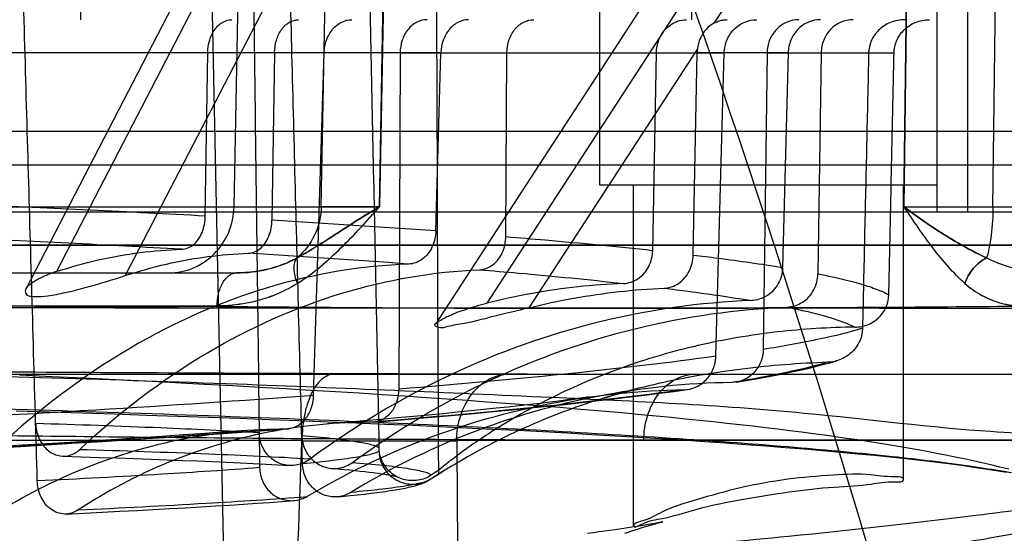
# Model space of a CAD drawing. Units: millimetres. Extents: x 490 to 2093, y 1325 to 2128.
# Drawn here: x 2037 to 2066, y 1912 to 1927 of the extents above; entities that cross this region are included whole.
import ezdxf

# ---------------------------------------------------------------- set-up
doc = ezdxf.new("R2010")
doc.units = ezdxf.units.MM
doc.header["$LTSCALE"] = 61.468
doc.layers.get('0').update_dxf_attribs({"linetype": 'CONTINUOUS'})

msp = doc.modelspace()

# ---------------------------------------------------------------- linework, layer by layer
at = {"color": 6, "linetype": 'Continuous'}
for p, q in [((2062.661, 1939.03), (2048.939, 1917.926)), ((2038.372, 1938.941), (2038.425, 1926.941)), ((2056.538, 1926.941), (2056.597, 1938.941)), ((2047.004, 1938.648), (2036.801, 1918.959)), ((2053.81, 1922.041), (2053.81, 1938.041)), ((2063.81, 1922.041), (2063.81, 1938.041)), ((2046.575, 1936.589), (2037.708, 1919.478)), ((2048.678, 1936.589), (2039.75, 1919.36)), ((2062.194, 1936.588), (2050.461, 1918.543)), ((2063.532, 1936.589), (2057.192, 1926.838)), ((2042.972, 1921.399), (2043.236, 1934.441)), ((2045.556, 1921.399), (2045.797, 1934.441)), ((2047.28, 1921.399), (2047.521, 1934.441)), ((2047.523, 1934.441), (2047.282, 1921.399)), ((2062.979, 1934.441), (2062.822, 1921.399)), ((2062.823, 1921.399), (2062.981, 1934.441)), ((2065.46, 1921.399), (2065.617, 1934.441)), ((2042.191, 1933.504), (2042.79, 1904.92)), ((2063.804, 1921.241), (2063.804, 1932.441)), ((2064.713, 1921.241), (2064.713, 1932.441)), ((2045.641, 1925.962), (2025.624, 1925.962)), ((2042.193, 1925.962), (2035.281, 1925.962)), ((2042.12, 1921.121), (2042.193, 1925.962)), ((2044.171, 1925.962), (2044.096, 1921.005)), ((2049.101, 1925.962), (2044.171, 1925.962)), ((2045.331, 1915.804), (2045.641, 1925.962)), ((2047.895, 1925.962), (2047.852, 1915.998)), ((2047.894, 1925.962), (2057.496, 1925.962)), ((2048.95, 1920.681), (2049.101, 1925.962)), ((2051.025, 1920.519), (2051.058, 1925.962)), ((2056.7, 1926.082), (2051.709, 1918.406)), ((2055.377, 1920.108), (2055.487, 1925.962)), ((2056.579, 1919.97), (2056.691, 1925.962)), ((2059.391, 1925.962), (2056.691, 1925.962)), ((2057.246, 1916.964), (2057.497, 1925.962)), ((2058.765, 1925.962), (2058.651, 1917.173)), ((2058.765, 1925.962), (2061.776, 1925.962)), ((2059.391, 1925.962), (2059.226, 1919.6)), ((2060.368, 1925.962), (2060.272, 1919.411)), ((2060.368, 1925.962), (2062.53, 1925.962)), ((1901.273, 1923.641), (2078.56, 1923.641)), ((1902.542, 1922.641), (2077.56, 1922.641)), ((2063.81, 1922.041), (2053.81, 1922.041)), ((2054.81, 1911.944), (2054.81, 1922.041)), ((2062.81, 1913.321), (2062.81, 1922.041)), ((2076.61, 1921.241), (1898.513, 1921.241)), ((2026.185, 1921.399), (2045.556, 1921.399)), ((2065.46, 1921.399), (2079.49, 1921.399)), ((2028.898, 1919.441), (2043.043, 1919.441)), ((2028.473, 1918.462), (2042.471, 1918.462)), ((1945.239, 1916.441), (2081.474, 1916.441)), ((2054.534, 1915.921), (2054.397, 1915.898)), ((2054.645, 1915.94), (2054.534, 1915.921)), ((2054.73, 1915.956), (2054.645, 1915.94)), ((2054.79, 1915.967), (2054.73, 1915.956)), ((2054.824, 1915.974), (2054.79, 1915.967)), ((2054.833, 1915.976), (2054.824, 1915.974)), ((2044.981, 1914.462), (2049.569, 1914.462)), ((2045.863, 1913.648), (2046.053, 1913.633)), ((2046.053, 1913.633), (2046.233, 1913.617)), ((2046.233, 1913.617), (2046.402, 1913.602)), ((2046.402, 1913.602), (2046.56, 1913.586)), ((2046.56, 1913.586), (2046.709, 1913.571)), ((2049.025, 1913.584), (2048.809, 1913.446)), ((2046.709, 1913.571), (2046.847, 1913.556)), ((2046.847, 1913.556), (2046.976, 1913.541)), ((2046.409, 1912.843), (2046.633, 1912.867)), ((2046.633, 1912.867), (2046.841, 1912.89)), ((2046.841, 1912.89), (2047.035, 1912.913)), ((2047.035, 1912.913), (2047.214, 1912.936)), ((2047.214, 1912.936), (2047.381, 1912.958)), ((2054.974, 1911.939), (2054.762, 1911.906)), ((2055.158, 1911.97), (2054.974, 1911.939)), ((2055.314, 1911.996), (2055.158, 1911.97)), ((2055.441, 1912.019), (2055.314, 1911.996)), ((2055.541, 1912.038), (2055.441, 1912.019)), ((2055.614, 1912.052), (2055.541, 1912.038))]:
    msp.add_line(p, q, dxfattribs=at)
for points in [[(2057.851, 1916.205), (2058.143, 1916.254), (2058.429, 1916.303), (2058.706, 1916.353), (2058.976, 1916.403), (2059.238, 1916.454), (2059.492, 1916.506), (2059.738, 1916.559), (2059.975, 1916.613), (2060.203, 1916.668), (2060.423, 1916.723), (2060.633, 1916.78), (2060.834, 1916.839)], [(2065.927, 1913.623), (2065.663, 1913.689), (2065.398, 1913.752), (2065.134, 1913.813), (2064.869, 1913.872), (2064.603, 1913.929), (2064.335, 1913.985), (2064.065, 1914.04), (2063.791, 1914.093), (2063.514, 1914.146), (2063.234, 1914.197), (2062.948, 1914.248), (2062.658, 1914.298), (2062.362, 1914.348), (2062.061, 1914.396), (2061.754, 1914.444), (2061.441, 1914.492), (2061.123, 1914.539), (2060.799, 1914.585), (2060.469, 1914.631), (2060.132, 1914.677), (2059.789, 1914.722), (2059.439, 1914.766), (2059.082, 1914.81), (2058.717, 1914.854), (2058.344, 1914.898), (2057.963, 1914.941), (2057.573, 1914.984), (2057.174, 1915.027), (2056.766, 1915.07), (2056.348, 1915.112), (2055.92, 1915.155), (2055.482, 1915.197), (2055.034, 1915.239), (2054.574, 1915.281), (2054.104, 1915.323), (2053.622, 1915.365), (2053.129, 1915.407), (2052.622, 1915.449), (2052.103, 1915.49), (2051.571, 1915.532), (2051.022, 1915.574), (2050.458, 1915.616), (2049.877, 1915.658), (2049.278, 1915.701), (2048.66, 1915.743), (2048.022, 1915.786), (2047.363, 1915.829), (2046.683, 1915.873), (2045.979, 1915.916), (2045.252, 1915.96), (2044.501, 1916.005), (2043.725, 1916.049), (2042.924, 1916.094), (2042.094, 1916.139), (2041.239, 1916.185), (2040.36, 1916.23), (2039.455, 1916.276), (2038.527, 1916.321), (2037.581, 1916.366), (2036.614, 1916.411)], [(2047.108, 1915.02), (2047.73, 1915.071), (2048.34, 1915.123), (2048.938, 1915.175), (2049.524, 1915.227), (2050.098, 1915.28), (2050.66, 1915.333), (2051.21, 1915.386), (2051.747, 1915.44), (2052.271, 1915.493), (2052.783, 1915.547), (2053.282, 1915.602), (2053.768, 1915.656), (2054.241, 1915.711), (2054.701, 1915.766), (2055.147, 1915.821), (2055.581, 1915.876), (2056.001, 1915.932), (2056.407, 1915.988)], [(2053.935, 1915.733), (2054.029, 1915.762), (2054.12, 1915.789), (2054.206, 1915.814), (2054.288, 1915.837), (2054.364, 1915.858), (2054.435, 1915.877), (2054.501, 1915.895), (2054.561, 1915.911), (2054.616, 1915.924), (2054.664, 1915.936), (2054.707, 1915.947), (2054.744, 1915.956), (2054.774, 1915.963), (2054.798, 1915.968), (2054.816, 1915.972), (2054.828, 1915.975), (2054.833, 1915.976)], [(2053.509, 1915.765), (2053.303, 1915.736), (2053.083, 1915.707), (2052.846, 1915.676), (2052.594, 1915.644), (2052.326, 1915.611), (2052.041, 1915.576), (2051.741, 1915.541), (2051.424, 1915.505), (2051.091, 1915.468), (2050.741, 1915.43), (2050.375, 1915.391), (2049.991, 1915.351), (2049.591, 1915.311), (2049.173, 1915.27), (2048.738, 1915.228), (2048.285, 1915.186), (2047.815, 1915.143), (2047.326, 1915.099), (2046.82, 1915.055), (2046.295, 1915.01), (2045.751, 1914.965)], [(2036.514, 1915.352), (2037.499, 1915.323), (2038.471, 1915.293), (2039.43, 1915.262), (2040.376, 1915.231), (2041.308, 1915.199), (2042.226, 1915.167), (2043.13, 1915.135), (2044.02, 1915.101), (2044.896, 1915.068), (2045.757, 1915.033), (2046.604, 1914.999), (2047.437, 1914.963), (2048.255, 1914.927), (2049.058, 1914.891), (2049.847, 1914.853), (2050.622, 1914.815), (2051.381, 1914.777), (2052.125, 1914.738), (2052.855, 1914.699), (2053.57, 1914.658), (2054.269, 1914.618), (2054.953, 1914.576), (2055.622, 1914.534), (2056.275, 1914.492), (2056.913, 1914.449), (2057.535, 1914.405), (2058.141, 1914.361), (2058.732, 1914.317), (2059.306, 1914.271), (2059.865, 1914.226), (2060.408, 1914.179), (2060.934, 1914.132), (2061.444, 1914.085), (2061.937, 1914.037), (2062.414, 1913.988), (2062.873, 1913.94), (2063.313, 1913.89), (2063.736, 1913.841), (2064.139, 1913.791), (2064.523, 1913.741), (2064.887, 1913.69), (2065.232, 1913.64), (2065.555, 1913.59), (2065.859, 1913.54)], [(2043.332, 1914.776), (2042.726, 1914.731), (2042.107, 1914.686), (2041.475, 1914.642), (2040.83, 1914.597), (2040.172, 1914.553), (2039.502, 1914.509), (2038.818, 1914.465), (2038.122, 1914.421), (2037.414, 1914.377), (2036.693, 1914.333), (2035.96, 1914.29), (2035.215, 1914.247), (2034.458, 1914.204), (2033.689, 1914.161), (2032.908, 1914.119), (2032.116, 1914.077), (2031.312, 1914.035), (2030.497, 1913.994)], [(2031.073, 1914.003), (2031.893, 1914.044), (2032.705, 1914.086), (2033.51, 1914.128), (2034.307, 1914.171), (2035.096, 1914.215), (2035.877, 1914.259), (2036.649, 1914.303), (2037.413, 1914.348), (2038.168, 1914.393), (2038.915, 1914.439), (2039.652, 1914.485), (2040.381, 1914.532), (2041.1, 1914.579), (2041.81, 1914.627), (2042.51, 1914.675), (2043.201, 1914.723), (2043.882, 1914.772), (2044.552, 1914.821)], [(2037.894, 1914.011), (2038.444, 1913.993), (2038.981, 1913.976), (2039.503, 1913.958), (2040.01, 1913.941), (2040.504, 1913.923), (2040.982, 1913.905), (2041.445, 1913.887), (2041.894, 1913.869), (2042.328, 1913.851), (2042.746, 1913.832), (2043.149, 1913.813), (2043.537, 1913.794), (2043.909, 1913.775), (2044.266, 1913.755), (2044.607, 1913.735)], [(2046.976, 1913.541), (2047.095, 1913.526), (2047.151, 1913.519)], [(2047.151, 1913.519), (2047.256, 1913.505), (2047.305, 1913.498), (2047.351, 1913.491), (2047.396, 1913.484), (2047.438, 1913.478), (2047.478, 1913.471), (2047.516, 1913.465), (2047.552, 1913.458), (2047.585, 1913.452), (2047.616, 1913.446), (2047.645, 1913.441), (2047.672, 1913.435), (2047.697, 1913.43), (2047.719, 1913.425), (2047.739, 1913.42), (2047.757, 1913.416), (2047.773, 1913.412), (2047.786, 1913.408), (2047.797, 1913.405), (2047.805, 1913.403), (2047.811, 1913.401), (2047.814, 1913.4), (2047.815, 1913.399), (2047.812, 1913.4), (2047.807, 1913.402), (2047.799, 1913.406), (2047.787, 1913.411), (2047.773, 1913.419), (2047.754, 1913.428), (2047.732, 1913.441), (2047.705, 1913.458), (2047.676, 1913.479)], [(2047.381, 1912.958), (2047.459, 1912.969), (2047.535, 1912.98), (2047.607, 1912.991), (2047.677, 1913.001), (2047.744, 1913.012), (2047.808, 1913.023), (2047.87, 1913.034), (2047.93, 1913.045), (2047.987, 1913.055), (2048.042, 1913.066), (2048.095, 1913.078), (2048.146, 1913.089), (2048.196, 1913.1), (2048.244, 1913.112), (2048.291, 1913.124), (2048.337, 1913.137), (2048.383, 1913.15), (2048.428, 1913.164), (2048.473, 1913.179), (2048.518, 1913.196), (2048.564, 1913.214), (2048.611, 1913.234), (2048.661, 1913.257), (2048.714, 1913.284), (2048.768, 1913.316)], [(2048.788, 1913.328), (2048.982, 1913.449), (2049.173, 1913.566)], [(2046.045, 1912.807), (2046.17, 1912.819), (2046.409, 1912.843)], [(2037.996, 1912.298), (2038.541, 1912.324), (2039.073, 1912.351), (2039.592, 1912.378), (2040.097, 1912.405), (2040.589, 1912.431), (2041.068, 1912.458), (2041.533, 1912.484), (2041.984, 1912.511), (2042.421, 1912.537), (2042.844, 1912.564), (2043.253, 1912.59), (2043.647, 1912.617), (2044.027, 1912.643), (2044.393, 1912.67), (2044.743, 1912.696)], [(2054.762, 1911.906), (2054.522, 1911.869), (2054.391, 1911.85), (2054.253, 1911.83), (2054.108, 1911.809), (2053.954, 1911.788), (2053.794, 1911.766), (2053.625, 1911.743), (2053.448, 1911.72)], [(2054.554, 1911.726), (2054.66, 1911.763), (2054.762, 1911.798), (2054.859, 1911.83), (2054.952, 1911.86), (2055.04, 1911.888), (2055.124, 1911.914), (2055.202, 1911.938), (2055.275, 1911.959), (2055.343, 1911.979), (2055.404, 1911.996), (2055.46, 1912.011), (2055.51, 1912.024), (2055.554, 1912.036), (2055.591, 1912.045), (2055.621, 1912.053), (2055.644, 1912.058), (2055.661, 1912.062), (2055.671, 1912.064), (2055.673, 1912.065), (2055.669, 1912.064), (2055.657, 1912.062), (2055.639, 1912.058), (2055.614, 1912.052)]]:
    msp.add_lwpolyline(points, dxfattribs=at)
for centre, radius, start, end in [((2007.199, 1279.008), 643.064, 86.887067, 87.495703), ((2064.141, 2303.382), 381.985, 269.80212, 270.19789), ((2022.449, 1553.89), 367.748, 85.86751, 86.62527), ((2005.573, 1286.069), 635.083, 86.764257, 87.36877), ((2021.167, 1556.463), 364.238, 85.75143, 86.50105), ((2062.261, 1892.064), 25.173, 121.719, 122.3199)]:
    msp.add_arc(centre, radius, start, end, dxfattribs=at)
msp.add_ellipse((2058.81, 2012.049), major_axis=(0, -477.388), ratio=0.020947, start_param=-1.41705, end_param=-1.362819, dxfattribs=at)
at = {"color": 7, "linetype": 'Continuous'}
msp.add_open_spline([(1890.672, 2075.794), (1907.95, 2070.508), (1941.927, 2057.85), (1988.773, 2029.833), (2027.021, 1990.519), (2052.829, 1942.3), (2068.419, 1890.213), (2077.836, 1836.748), (2082.828, 1782.696), (2083.689, 1746.525), (2083.692, 1728.444)], degree=3, knots=[0, 0, 0, 0, 0.125068, 0.249985, 0.374761, 0.499605, 0.624624, 0.749721, 0.874851, 1, 1, 1, 1], dxfattribs=at)
at = {"color": 6, "linetype": 'Continuous'}
for points, knots in [([(2037.143, 1913.276), (2037.066, 1915.969), (2036.911, 1921.358), (2036.679, 1929.447), (2036.523, 1934.845), (2036.445, 1937.546)], [0, 0, 0, 0, 0.332809, 0.666144, 1, 1, 1, 1]), ([(2043.423, 1937.546), (2043.458, 1934.899), (2043.526, 1929.599), (2043.628, 1921.641), (2043.696, 1916.331), (2043.73, 1913.672)], [0, 0, 0, 0, 0.332623, 0.665957, 1, 1, 1, 1]), ([(2045.001, 1913.783), (2044.933, 1916.419), (2044.797, 1921.695), (2044.593, 1929.616), (2044.456, 1934.901), (2044.388, 1937.546)], [0, 0, 0, 0, 0.332821, 0.666156, 1, 1, 1, 1]), ([(2046.792, 1937.546), (2046.845, 1934.953), (2046.951, 1929.761), (2047.109, 1921.967), (2047.215, 1916.764), (2047.267, 1914.161)], [0, 0, 0, 0, 0.332638, 0.665973, 1, 1, 1, 1]), ([(2042.193, 1925.963), (2042.195, 1926.087), (2042.231, 1926.333), (2042.382, 1926.656), (2042.616, 1926.884), (2042.815, 1926.941), (2042.906, 1926.941)], [0, 0, 0, 0, 0.282226, 0.553897, 0.79306, 1, 1, 1, 1]), ([(2044.171, 1925.962), (2044.173, 1926.087), (2044.209, 1926.332), (2044.36, 1926.655), (2044.594, 1926.884), (2044.794, 1926.941), (2044.886, 1926.941)], [0, 0, 0, 0, 0.281856, 0.553331, 0.792617, 1, 1, 1, 1]), ([(2045.641, 1925.962), (2045.645, 1926.088), (2045.691, 1926.338), (2045.87, 1926.663), (2046.141, 1926.887), (2046.362, 1926.941), (2046.465, 1926.941)], [0, 0, 0, 0, 0.268286, 0.533649, 0.778629, 1, 1, 1, 1]), ([(2048.691, 1926.941), (2048.589, 1926.941), (2048.37, 1926.887), (2048.104, 1926.661), (2047.934, 1926.335), (2047.895, 1926.087), (2047.895, 1925.962)], [0, 0, 0, 0, 0.222054, 0.466272, 0.730746, 1, 1, 1, 1]), ([(2049.922, 1926.941), (2049.819, 1926.941), (2049.598, 1926.887), (2049.328, 1926.662), (2049.15, 1926.337), (2049.105, 1926.087), (2049.101, 1925.962)], [0, 0, 0, 0, 0.221502, 0.466634, 0.731699, 1, 1, 1, 1]), ([(2051.058, 1925.962), (2051.059, 1926.087), (2051.098, 1926.336), (2051.269, 1926.662), (2051.536, 1926.887), (2051.755, 1926.941), (2051.858, 1926.941)], [0, 0, 0, 0, 0.269076, 0.533764, 0.777893, 1, 1, 1, 1]), ([(2055.656, 1926.532), (2055.711, 1926.617), (2055.849, 1926.764), (2056.103, 1926.909), (2056.292, 1926.941), (2056.382, 1926.941)], [0, 0, 0, 0, 0.348973, 0.686965, 1, 1, 1, 1]), ([(2057.192, 1926.838), (2057.105, 1926.79), (2056.94, 1926.66), (2056.769, 1926.394), (2056.714, 1926.186), (2056.7, 1926.082)], [0, 0, 0, 0, 0.320471, 0.662099, 1, 1, 1, 1]), ([(2057.192, 1926.838), (2057.233, 1926.86), (2057.317, 1926.898), (2057.451, 1926.933), (2057.543, 1926.941), (2057.588, 1926.941)], [0, 0, 0, 0, 0.33558, 0.670061, 1, 1, 1, 1]), ([(2057.497, 1925.962), (2057.5, 1926.088), (2057.555, 1926.345), (2057.769, 1926.672), (2058.088, 1926.89), (2058.337, 1926.941), (2058.458, 1926.941)], [0, 0, 0, 0, 0.251183, 0.508305, 0.7603, 1, 1, 1, 1]), ([(2059.71, 1926.941), (2059.59, 1926.941), (2059.341, 1926.891), (2059.026, 1926.671), (2058.817, 1926.343), (2058.767, 1926.087), (2058.765, 1925.962)], [0, 0, 0, 0, 0.240433, 0.492306, 0.748707, 1, 1, 1, 1]), ([(2060.348, 1926.941), (2060.228, 1926.941), (2059.978, 1926.89), (2059.66, 1926.671), (2059.448, 1926.343), (2059.395, 1926.088), (2059.391, 1925.962)], [0, 0, 0, 0, 0.240127, 0.492575, 0.749395, 1, 1, 1, 1]), ([(2061.316, 1926.941), (2061.193, 1926.941), (2060.944, 1926.889), (2060.63, 1926.67), (2060.421, 1926.345), (2060.37, 1926.09), (2060.368, 1925.962)], [0, 0, 0, 0, 0.245221, 0.492954, 0.744781, 1, 1, 1, 1]), ([(2062.859, 1926.941), (2062.712, 1926.941), (2062.42, 1926.887), (2062.06, 1926.656), (2061.833, 1926.329), (2061.779, 1926.08), (2061.776, 1925.962)], [0, 0, 0, 0, 0.275814, 0.537403, 0.779507, 1, 1, 1, 1]), ([(2062.53, 1925.962), (2062.532, 1926.08), (2062.585, 1926.329), (2062.805, 1926.655), (2063.153, 1926.886), (2063.435, 1926.941), (2063.577, 1926.941)], [0, 0, 0, 0, 0.225194, 0.46983, 0.729465, 1, 1, 1, 1]), ([(2055.487, 1925.962), (2055.488, 1926.026), (2055.501, 1926.157), (2055.56, 1926.349), (2055.618, 1926.474), (2055.656, 1926.532)], [0, 0, 0, 0, 0.318007, 0.651869, 1, 1, 1, 1]), ([(2056.7, 1926.082), (2056.699, 1926.068), (2056.696, 1926.042), (2056.693, 1926.002), (2056.692, 1925.975), (2056.691, 1925.962)], [0, 0, 0, 0, 0.333073, 0.666439, 1, 1, 1, 1]), ([(2061.776, 1925.962), (2061.756, 1925.052), (2061.715, 1923.236), (2061.653, 1920.513), (2061.614, 1918.7), (2061.593, 1917.795)], [0, 0, 0, 0, 0.334076, 0.667426, 1, 1, 1, 1]), ([(2062.374, 1918.792), (2062.391, 1919.587), (2062.425, 1921.179), (2062.477, 1923.569), (2062.512, 1925.164), (2062.53, 1925.962)], [0, 0, 0, 0, 0.332691, 0.666039, 1, 1, 1, 1]), ([(2041.039, 1919.441), (2041.287, 1919.441), (2041.792, 1919.544), (2042.429, 1919.98), (2042.859, 1920.63), (2042.967, 1921.143), (2042.972, 1921.399)], [0, 0, 0, 0, 0.246128, 0.494521, 0.746108, 1, 1, 1, 1]), ([(2044.838, 1919.886), (2045.089, 1920.019), (2045.598, 1920.338), (2046.403, 1920.857), (2046.972, 1921.221), (2047.283, 1921.399)], [0, 0, 0, 0, 0.295867, 0.626332, 1, 1, 1, 1]), ([(2045.556, 1921.399), (2045.55, 1921.112), (2045.417, 1920.537), (2045.056, 1920.068), (2044.838, 1919.886)], [0, 0, 0, 0, 0.502764, 1, 1, 1, 1]), ([(2047.283, 1921.399), (2046.972, 1921.221), (2046.403, 1920.857), (2045.598, 1920.337), (2045.088, 1920.019), (2044.838, 1919.886)], [0, 0, 0, 0, 0.374012, 0.704559, 1, 1, 1, 1]), ([(2044.85, 1919.129), (2045.084, 1919.278), (2045.531, 1919.611), (2046.353, 1920.362), (2046.912, 1920.984), (2047.283, 1921.399)], [0, 0, 0, 0, 0.249317, 0.499493, 1, 1, 1, 1]), ([(2045.556, 1921.399), (2045.773, 1921.397), (2046.348, 1921.397), (2046.924, 1921.398), (2047.283, 1921.399)], [0, 0, 0, 0, 0.376321, 1, 1, 1, 1]), ([(2047.283, 1921.399), (2046.924, 1921.398), (2046.348, 1921.397), (2045.773, 1921.397), (2045.556, 1921.399)], [0, 0, 0, 0, 0.623679, 1, 1, 1, 1]), ([(2064.628, 1919.129), (2064.454, 1919.282), (2064.123, 1919.621), (2063.514, 1920.376), (2063.101, 1920.988), (2062.821, 1921.399)], [0, 0, 0, 0, 0.238711, 0.487265, 1, 1, 1, 1]), ([(2062.821, 1921.399), (2063.082, 1921.207), (2063.605, 1920.823), (2064.424, 1920.32), (2064.984, 1920.014), (2065.27, 1919.886)], [0, 0, 0, 0, 0.337169, 0.67429, 1, 1, 1, 1]), ([(2065.27, 1919.886), (2064.984, 1920.014), (2064.424, 1920.32), (2063.604, 1920.823), (2063.082, 1921.207), (2062.821, 1921.399)], [0, 0, 0, 0, 0.326161, 0.663165, 1, 1, 1, 1]), ([(2065.46, 1921.399), (2065.458, 1921.119), (2065.436, 1920.713), (2065.356, 1920.209), (2065.302, 1919.986), (2065.27, 1919.886)], [0, 0, 0, 0, 0.549392, 0.794549, 1, 1, 1, 1]), ([(2041.421, 1920.14), (2041.544, 1920.143), (2041.815, 1920.262), (2042.058, 1920.643), (2042.118, 1920.957), (2042.12, 1921.121)], [0, 0, 0, 0, 0.282402, 0.624638, 1, 1, 1, 1]), ([(2043.396, 1920.023), (2043.52, 1920.027), (2043.791, 1920.147), (2044.035, 1920.528), (2044.093, 1920.842), (2044.096, 1921.005)], [0, 0, 0, 0, 0.283628, 0.625867, 1, 1, 1, 1]), ([(2048.95, 1920.681), (2048.945, 1920.516), (2048.871, 1920.194), (2048.582, 1919.817), (2048.288, 1919.706), (2048.151, 1919.701)], [0, 0, 0, 0, 0.35903, 0.700248, 1, 1, 1, 1]), ([(2050.248, 1919.535), (2050.385, 1919.54), (2050.676, 1919.653), (2050.958, 1920.034), (2051.023, 1920.355), (2051.025, 1920.519)], [0, 0, 0, 0, 0.300775, 0.640825, 1, 1, 1, 1]), ([(2051.024, 1920.515), (2051.417, 1920.483), (2052.869, 1920.361), (2054.32, 1920.224), (2055.378, 1920.109)], [0, 0, 0, 0, 0.27032, 1, 1, 1, 1]), ([(1987.823, 1920.262), (1991.37, 1920.262), (1998.398, 1920.262), (2008.791, 1920.262), (2018.83, 1920.262), (2028.361, 1920.262), (2037.235, 1920.262), (2045.316, 1920.262), (2052.474, 1920.262), (2057.813, 1920.262), (2061.52, 1920.262), (2064.44, 1920.262), (2067.184, 1920.262), (2069.861, 1920.262), (2070.814, 1920.261), (2071.533, 1920.262), (2070.637, 1920.262), (2069.741, 1920.262), (2066.768, 1920.262), (2063.868, 1920.262), (2060.707, 1920.262), (2057.827, 1920.262), (2054.592, 1920.262), (2049.682, 1920.262), (2042.918, 1920.262), (2035.789, 1920.262), (2029.704, 1920.262), (2023.229, 1920.262), (2014.855, 1920.262), (2004.548, 1920.262), (1995.786, 1920.262), (1988.708, 1920.262), (1983.413, 1920.262), (1978.17, 1920.262), (1971.371, 1920.262), (1963.227, 1920.262), (1954.026, 1920.262), (1945.781, 1920.262), (1938.779, 1920.262), (1933.313, 1920.261), (1930.214, 1920.261), (1928.968, 1920.262)], [0, 0, 0, 0, 0.047053, 0.093255, 0.13788, 0.180255, 0.219704, 0.25562, 0.287466, 0.314697, 0.3264, 0.336735, 0.353196, 0.364038, 0.369299, 0.369854, 0.370676, 0.376477, 0.388025, 0.405639, 0.416817, 0.429602, 0.443947, 0.459697, 0.494771, 0.53368, 0.554278, 0.575508, 0.619581, 0.665385, 0.712265, 0.735827, 0.759291, 0.782522, 0.805387, 0.849494, 0.890571, 0.92747, 0.958884, 0.983467, 1, 1, 1, 1]), ([(2037.708, 1919.478), (2038.114, 1919.612), (2038.933, 1919.841), (2040.176, 1920.063), (2041.008, 1920.128), (2041.421, 1920.14)], [0, 0, 0, 0, 0.339307, 0.672471, 1, 1, 1, 1]), ([(2039.75, 1919.36), (2040.15, 1919.492), (2040.954, 1919.719), (2042.175, 1919.94), (2042.991, 1920.009), (2043.396, 1920.023)], [0, 0, 0, 0, 0.339907, 0.672941, 1, 1, 1, 1]), ([(2054.513, 1919.127), (2054.662, 1919.133), (2054.974, 1919.239), (2055.295, 1919.615), (2055.374, 1919.944), (2055.377, 1920.108)], [0, 0, 0, 0, 0.31497, 0.655115, 1, 1, 1, 1]), ([(2043.043, 1919.441), (2043.352, 1919.441), (2043.975, 1919.512), (2044.566, 1919.733), (2044.838, 1919.886)], [0, 0, 0, 0, 0.497833, 1, 1, 1, 1]), ([(2044.838, 1919.886), (2044.665, 1919.789), (2044.291, 1919.624), (2043.684, 1919.475), (2043.26, 1919.441), (2043.043, 1919.441)], [0, 0, 0, 0, 0.319747, 0.650953, 1, 1, 1, 1]), ([(2044.85, 1919.129), (2044.821, 1919.202), (2044.775, 1919.346), (2044.746, 1919.557), (2044.762, 1919.742), (2044.808, 1919.846), (2044.838, 1919.886)], [0, 0, 0, 0, 0.299017, 0.575016, 0.809753, 1, 1, 1, 1]), ([(2055.713, 1918.988), (2055.863, 1918.994), (2056.176, 1919.101), (2056.496, 1919.478), (2056.576, 1919.806), (2056.579, 1919.97)], [0, 0, 0, 0, 0.31552, 0.655779, 1, 1, 1, 1]), ([(2056.579, 1919.97), (2056.822, 1919.941), (2057.706, 1919.83), (2058.588, 1919.705), (2059.226, 1919.6)], [0, 0, 0, 0, 0.274487, 1, 1, 1, 1]), ([(2064.628, 1919.129), (2064.653, 1919.207), (2064.722, 1919.362), (2064.87, 1919.573), (2065.055, 1919.754), (2065.197, 1919.848), (2065.27, 1919.886)], [0, 0, 0, 0, 0.240974, 0.498967, 0.757519, 1, 1, 1, 1]), ([(2065.27, 1919.886), (2065.197, 1919.848), (2065.055, 1919.754), (2064.87, 1919.574), (2064.722, 1919.362), (2064.653, 1919.207), (2064.628, 1919.129)], [0, 0, 0, 0, 0.24248, 0.50103, 0.759022, 1, 1, 1, 1]), ([(2067.142, 1919.441), (2066.822, 1919.441), (2066.175, 1919.514), (2065.558, 1919.733), (2065.27, 1919.886)], [0, 0, 0, 0, 0.494904, 1, 1, 1, 1]), ([(2048.151, 1919.701), (2046.747, 1919.651), (2043.856, 1919.16), (2039.69, 1917.299), (2037.187, 1915.393), (2035.993, 1914.286)], [0, 0, 0, 0, 0.310722, 0.639887, 1, 1, 1, 1]), ([(2037.708, 1919.478), (2037.545, 1919.424), (2037.267, 1919.32), (2036.972, 1919.136), (2036.76, 1918.973), (2036.817, 1918.747), (2037.121, 1918.737), (2037.488, 1918.756), (2038.004, 1918.861), (2038.571, 1919.003), (2039.161, 1919.173), (2039.555, 1919.296), (2039.75, 1919.36)], [0, 0, 0, 0, 0.121456, 0.205334, 0.256811, 0.288083, 0.343072, 0.438626, 0.565664, 0.707531, 0.854788, 1, 1, 1, 1]), ([(2038.399, 1914.211), (2039.552, 1915.293), (2041.982, 1917.161), (2046.043, 1918.988), (2048.87, 1919.478), (2050.248, 1919.535)], [0, 0, 0, 0, 0.358352, 0.687592, 1, 1, 1, 1]), ([(2042.471, 1918.449), (2042.472, 1918.572), (2042.498, 1918.814), (2042.597, 1919.097), (2042.723, 1919.277), (2042.848, 1919.396), (2042.969, 1919.441), (2043.043, 1919.441)], [0, 0, 0, 0, 0.295639, 0.584662, 0.711388, 0.822103, 1, 1, 1, 1]), ([(2050.248, 1919.535), (2050.632, 1919.503), (2052.055, 1919.38), (2053.477, 1919.242), (2054.513, 1919.127)], [0, 0, 0, 0, 0.270194, 1, 1, 1, 1]), ([(2059.226, 1919.6), (2059.221, 1919.435), (2059.132, 1919.101), (2058.785, 1918.728), (2058.46, 1918.627), (2058.302, 1918.621)], [0, 0, 0, 0, 0.337217, 0.677329, 1, 1, 1, 1]), ([(2059.357, 1918.428), (2059.516, 1918.434), (2059.841, 1918.537), (2060.184, 1918.912), (2060.27, 1919.245), (2060.272, 1919.411)], [0, 0, 0, 0, 0.326708, 0.660196, 1, 1, 1, 1]), ([(2060.272, 1919.415), (2060.706, 1919.328), (2061.299, 1919.197), (2061.997, 1918.97), (2062.264, 1918.853), (2062.374, 1918.79)], [0, 0, 0, 0, 0.603231, 0.827547, 1, 1, 1, 1]), ([(2044.85, 1919.129), (2044.629, 1918.988), (2044.142, 1918.744), (2043.334, 1918.515), (2042.762, 1918.458), (2042.466, 1918.449)], [0, 0, 0, 0, 0.314778, 0.646471, 1, 1, 1, 1]), ([(2044.85, 1919.129), (2044.63, 1918.988), (2044.145, 1918.746), (2043.34, 1918.514), (2042.767, 1918.465), (2042.471, 1918.462)], [0, 0, 0, 0, 0.313849, 0.645263, 1, 1, 1, 1]), ([(2054.513, 1919.127), (2054.062, 1919.11), (2053.156, 1919.042), (2051.802, 1918.847), (2050.906, 1918.655), (2050.46, 1918.543)], [0, 0, 0, 0, 0.330116, 0.663532, 1, 1, 1, 1]), ([(2064.628, 1919.129), (2064.783, 1918.992), (2065.123, 1918.753), (2065.703, 1918.519), (2066.116, 1918.458), (2066.325, 1918.449)], [0, 0, 0, 0, 0.333672, 0.663871, 1, 1, 1, 1]), ([(2064.628, 1919.129), (2064.782, 1918.993), (2065.121, 1918.755), (2065.698, 1918.518), (2066.113, 1918.465), (2066.322, 1918.462)], [0, 0, 0, 0, 0.332819, 0.662889, 1, 1, 1, 1]), ([(2051.709, 1918.406), (2052.15, 1918.516), (2053.036, 1918.706), (2054.373, 1918.901), (2055.268, 1918.969), (2055.713, 1918.988)], [0, 0, 0, 0, 0.336399, 0.66989, 1, 1, 1, 1]), ([(2055.713, 1918.988), (2055.95, 1918.959), (2056.815, 1918.849), (2057.678, 1918.725), (2058.302, 1918.621)], [0, 0, 0, 0, 0.274329, 1, 1, 1, 1]), ([(2058.302, 1918.621), (2056.779, 1918.563), (2053.703, 1918.128), (2049.252, 1916.533), (2046.513, 1914.879), (2045.213, 1913.917)], [0, 0, 0, 0, 0.324274, 0.655847, 1, 1, 1, 1]), ([(2051.709, 1918.406), (2051.48, 1918.349), (2051.034, 1918.236), (2050.393, 1918.082), (2049.828, 1917.935), (2049.366, 1917.878), (2049.085, 1917.781), (2048.861, 1917.905), (2049.133, 1918.069), (2049.382, 1918.199), (2049.883, 1918.387), (2050.248, 1918.49), (2050.461, 1918.543)], [0, 0, 0, 0, 0.155794, 0.302365, 0.433525, 0.539748, 0.606135, 0.629462, 0.668635, 0.745156, 0.855421, 1, 1, 1, 1]), ([(2061.37, 1917.833), (2061.505, 1917.835), (2061.775, 1917.89), (2062.11, 1918.115), (2062.322, 1918.434), (2062.371, 1918.676), (2062.374, 1918.792)], [0, 0, 0, 0, 0.26566, 0.526091, 0.772891, 1, 1, 1, 1]), ([(1947.144, 1918.449), (1951.597, 1918.42), (1960.707, 1918.381), (1974.573, 1918.407), (1988.737, 1918.397), (2002.88, 1918.396), (2016.686, 1918.409), (2029.844, 1918.378), (2038.365, 1918.424), (2042.466, 1918.459)], [0, 0, 0, 0, 0.140127, 0.286715, 0.436412, 0.585899, 0.73182, 0.870925, 1, 1, 1, 1]), ([(2066.325, 1918.449), (2063.723, 1918.423), (2058.114, 1918.388), (2049.149, 1918.404), (2039.135, 1918.387), (2032.128, 1918.431), (2028.479, 1918.459)], [0, 0, 0, 0, 0.206269, 0.444555, 0.710697, 1, 1, 1, 1]), ([(2042.466, 1918.449), (2045.725, 1918.421), (2051.879, 1918.374), (2060.511, 1918.417), (2067.898, 1918.374), (2072.389, 1918.42), (2074.403, 1918.459)], [0, 0, 0, 0, 0.306107, 0.578096, 0.810783, 1, 1, 1, 1]), ([(2046.479, 1913.825), (2047.756, 1914.764), (2050.45, 1916.38), (2054.828, 1917.938), (2057.856, 1918.368), (2059.357, 1918.428)], [0, 0, 0, 0, 0.343246, 0.67485, 1, 1, 1, 1]), ([(2059.357, 1918.428), (2059.768, 1918.345), (2060.334, 1918.218), (2061.001, 1918.003), (2061.261, 1917.892), (2061.37, 1917.833)], [0, 0, 0, 0, 0.598641, 0.824026, 1, 1, 1, 1]), ([(2061.37, 1917.833), (2060.601, 1917.825), (2059.038, 1917.73), (2056.712, 1917.334), (2054.476, 1916.681), (2052.496, 1915.838), (2050.915, 1914.957), (2049.805, 1914.203), (2049.231, 1913.76), (2049.025, 1913.584)], [0, 0, 0, 0, 0.173304, 0.352518, 0.53117, 0.697609, 0.836718, 0.938849, 1, 1, 1, 1]), ([(2061.594, 1917.8), (2061.185, 1917.673), (2060.206, 1917.442), (2059.218, 1917.264), (2058.651, 1917.172)], [0, 0, 0, 0, 0.427065, 1, 1, 1, 1]), ([(2061.593, 1917.795), (2061.591, 1917.676), (2061.537, 1917.426), (2061.315, 1917.097), (2060.971, 1916.861), (2060.693, 1916.797), (2060.554, 1916.792)], [0, 0, 0, 0, 0.225573, 0.473658, 0.736136, 1, 1, 1, 1]), ([(2058.651, 1917.173), (2058.649, 1917.049), (2058.601, 1916.795), (2058.394, 1916.468), (2058.083, 1916.248), (2057.838, 1916.195), (2057.719, 1916.193)], [0, 0, 0, 0, 0.251606, 0.508448, 0.760076, 1, 1, 1, 1]), ([(1987.801, 1916.809), (1992, 1916.803), (2000.399, 1916.773), (2012.877, 1916.672), (2024.992, 1916.581), (2036.417, 1916.506), (2046.883, 1916.455), (2053.513, 1916.441), (2056.634, 1916.441)], [0, 0, 0, 0, 0.183011, 0.366048, 0.543841, 0.711036, 0.863983, 1, 1, 1, 1]), ([(1994.31, 1909.305), (1998.75, 1909.338), (2007.381, 1909.434), (2019.937, 1909.681), (2031.608, 1910.034), (2042.147, 1910.469), (2051.346, 1911.005), (2058.634, 1911.511), (2064.544, 1912.217), (2067.297, 1912.54), (2070.298, 1913.44), (2067.713, 1914.646), (2064.866, 1914.699), (2059.134, 1915.438), (2051.805, 1915.775), (2042.507, 1916.191), (2031.628, 1916.492), (2019.422, 1916.74), (2010.878, 1916.851), (2006.47, 1916.896)], [0, 0, 0, 0, 0.095683, 0.186011, 0.270676, 0.347174, 0.413726, 0.467968, 0.508104, 0.533515, 0.543689, 0.552018, 0.576304, 0.616224, 0.670161, 0.737, 0.815842, 0.905004, 1, 1, 1, 1]), ([(2057.247, 1916.973), (2055.864, 1916.779), (2052.735, 1916.419), (2049.599, 1916.138), (2047.852, 1915.995)], [0, 0, 0, 0, 0.443415, 1, 1, 1, 1]), ([(2060.554, 1916.792), (2059.714, 1916.761), (2058.035, 1916.631), (2055.579, 1916.214), (2053.3, 1915.572), (2051.387, 1914.795), (2050.004, 1914.072), (2049.286, 1913.632), (2049.026, 1913.477)], [0, 0, 0, 0, 0.207875, 0.415739, 0.614776, 0.791897, 0.925121, 1, 1, 1, 1]), ([(2056.294, 1915.979), (2056.415, 1915.981), (2056.663, 1916.035), (2056.979, 1916.257), (2057.189, 1916.584), (2057.244, 1916.839), (2057.246, 1916.964)], [0, 0, 0, 0, 0.240215, 0.492976, 0.749881, 1, 1, 1, 1]), ([(2060.554, 1916.792), (2060.156, 1916.673), (2059.213, 1916.452), (2058.262, 1916.282), (2057.719, 1916.193)], [0, 0, 0, 0, 0.430644, 1, 1, 1, 1]), ([(2045.949, 1916.441), (2045.813, 1916.441), (2045.505, 1916.293), (2045.217, 1915.826), (2045.026, 1915.195), (2044.99, 1914.716), (2044.981, 1914.462)], [0, 0, 0, 0, 0.171149, 0.3952, 0.678658, 1, 1, 1, 1]), ([(2049.569, 1914.462), (2049.567, 1914.718), (2049.65, 1915.218), (2049.979, 1915.867), (2050.484, 1916.325), (2050.911, 1916.441), (2051.114, 1916.441)], [0, 0, 0, 0, 0.278199, 0.540544, 0.779656, 1, 1, 1, 1]), ([(2055.11, 1914.484), (2055.114, 1914.728), (2055.19, 1915.223), (2055.515, 1915.877), (2056.024, 1916.333), (2056.443, 1916.441), (2056.633, 1916.441)], [0, 0, 0, 0, 0.269688, 0.543552, 0.790138, 1, 1, 1, 1]), ([(2006.13, 1915.984), (2010.581, 1915.936), (2019.155, 1915.817), (2029.629, 1915.6), (2037.427, 1915.379), (2044.216, 1915.151), (2050.421, 1914.885), (2055.992, 1914.553), (2059.416, 1914.301), (2062.305, 1914.034), (2064.37, 1913.787), (2065.741, 1913.575), (2066.557, 1913.423), (2067.227, 1913.268), (2067.692, 1913.13), (2067.986, 1913.014), (2068.152, 1912.933), (2068.279, 1912.851), (2068.368, 1912.768), (2068.419, 1912.68), (2068.422, 1912.585), (2068.376, 1912.495), (2068.29, 1912.41), (2068.166, 1912.326), (2067.923, 1912.202), (2067.513, 1912.055), (2066.897, 1911.886), (2066.121, 1911.716), (2065.187, 1911.545), (2064.098, 1911.373), (2062.855, 1911.201), (2061.46, 1911.031), (2059.916, 1910.862), (2057.569, 1910.631), (2054.289, 1910.354), (2049.961, 1910.048), (2045.139, 1909.755), (2039.862, 1909.481), (2034.174, 1909.231), (2028.12, 1909.009), (2021.752, 1908.814), (2015.125, 1908.649), (2008.295, 1908.518), (2001.32, 1908.42), (1996.628, 1908.376), (1994.268, 1908.36)], [0, 0, 0, 0, 0.097373, 0.187577, 0.229186, 0.268018, 0.336192, 0.365034, 0.390108, 0.411293, 0.428498, 0.435583, 0.44164, 0.446659, 0.450632, 0.452229, 0.453569, 0.454661, 0.455526, 0.456215, 0.45683, 0.45751, 0.458362, 0.459446, 0.46079, 0.464305, 0.468961, 0.474757, 0.481683, 0.489726, 0.498878, 0.509128, 0.520461, 0.532856, 0.560721, 0.592461, 0.627777, 0.666404, 0.708042, 0.752345, 0.798927, 0.847399, 0.897361, 0.948374, 1, 1, 1, 1]), ([(2045.147, 1912.825), (2046.249, 1913.483), (2048.595, 1914.62), (2052.365, 1915.692), (2054.985, 1915.959), (2056.294, 1915.979)], [0, 0, 0, 0, 0.329182, 0.664248, 1, 1, 1, 1]), ([(2057.719, 1916.193), (2056.388, 1916.174), (2053.729, 1915.9), (2049.911, 1914.793), (2047.544, 1913.618), (2046.436, 1912.939)], [0, 0, 0, 0, 0.336307, 0.671404, 1, 1, 1, 1]), ([(2047.852, 1915.998), (2047.851, 1915.873), (2047.813, 1915.623), (2047.642, 1915.297), (2047.376, 1915.071), (2047.157, 1915.018), (2047.054, 1915.018)], [0, 0, 0, 0, 0.269907, 0.534865, 0.778648, 1, 1, 1, 1]), ([(2056.295, 1915.979), (2054.933, 1915.789), (2051.856, 1915.435), (2048.771, 1915.158), (2047.054, 1915.018)], [0, 0, 0, 0, 0.443863, 1, 1, 1, 1]), ([(2045.331, 1915.81), (2043.182, 1915.651), (2038.615, 1915.348), (2034.045, 1915.1), (2031.627, 1914.98)], [0, 0, 0, 0, 0.471042, 1, 1, 1, 1]), ([(2044.504, 1914.819), (2044.608, 1914.819), (2044.83, 1914.874), (2045.102, 1915.1), (2045.281, 1915.427), (2045.328, 1915.678), (2045.331, 1915.804)], [0, 0, 0, 0, 0.221451, 0.466871, 0.732097, 1, 1, 1, 1]), ([(2055.11, 1914.484), (2052.916, 1914.484), (2048.296, 1914.499), (2041.043, 1914.557), (2033.17, 1914.646), (2024.765, 1914.758), (2015.922, 1914.891), (2006.743, 1915.039), (1997.331, 1915.173), (1990.991, 1915.218), (1987.801, 1915.218)], [0, 0, 0, 0, 0.097753, 0.205899, 0.323286, 0.448644, 0.58052, 0.717422, 0.857817, 1, 1, 1, 1]), ([(2044.504, 1914.819), (2042.392, 1914.662), (2037.908, 1914.365), (2033.422, 1914.121), (2031.049, 1914.002)], [0, 0, 0, 0, 0.471336, 1, 1, 1, 1]), ([(2035.878, 1912.294), (2036.733, 1912.83), (2038.544, 1913.758), (2041.467, 1914.624), (2043.494, 1914.819), (2044.504, 1914.819)], [0, 0, 0, 0, 0.333021, 0.666939, 1, 1, 1, 1]), ([(2037.094, 1914.989), (2038.331, 1914.95), (2040.539, 1914.874), (2042.746, 1914.772), (2043.717, 1914.713)], [0, 0, 0, 0, 0.560032, 1, 1, 1, 1]), ([(2037.094, 1914.989), (2037.098, 1914.847), (2037.154, 1914.567), (2037.376, 1914.217), (2037.713, 1914.006), (2038.096, 1914), (2038.31, 1914.13), (2038.399, 1914.211)], [0, 0, 0, 0, 0.220721, 0.434193, 0.628362, 0.813174, 1, 1, 1, 1]), ([(2047.054, 1915.018), (2046.026, 1915.019), (2043.967, 1914.818), (2041.011, 1913.925), (2039.191, 1912.965), (2038.337, 1912.41)], [0, 0, 0, 0, 0.33472, 0.668555, 1, 1, 1, 1]), ([(1946.064, 1914.483), (1949.766, 1914.483), (1957.548, 1914.483), (1967.469, 1914.483), (1975.871, 1914.483), (1982.401, 1914.483), (1989.012, 1914.483), (1995.651, 1914.483), (2002.271, 1914.483), (2008.826, 1914.483), (2015.276, 1914.483), (2021.589, 1914.483), (2027.737, 1914.483), (2035.516, 1914.483), (2041.243, 1914.483), (2044.981, 1914.483)], [0, 0, 0, 0, 0.11227, 0.236013, 0.300886, 0.367086, 0.434081, 0.501371, 0.56845, 0.634845, 0.700163, 0.764076, 0.826316, 0.886616, 1, 1, 1, 1]), ([(2045.213, 1913.917), (2045.105, 1913.835), (2044.844, 1913.72), (2044.418, 1913.733), (2044.036, 1913.938), (2043.78, 1914.288), (2043.719, 1914.573), (2043.717, 1914.713)], [0, 0, 0, 0, 0.195709, 0.394398, 0.593991, 0.798155, 1, 1, 1, 1]), ([(2043.852, 1878.626), (2043.966, 1882.666), (2044.196, 1890.689), (2044.571, 1902.634), (2044.839, 1910.539), (2044.98, 1914.462)], [0, 0, 0, 0, 0.338174, 0.671533, 1, 1, 1, 1]), ([(2044.979, 1914.625), (2045.28, 1914.6), (2045.809, 1914.552), (2046.424, 1914.476), (2046.805, 1914.411), (2047.009, 1914.366), (2047.158, 1914.322), (2047.238, 1914.287), (2047.265, 1914.266)], [0, 0, 0, 0, 0.389617, 0.686002, 0.799133, 0.88893, 0.955625, 1, 1, 1, 1]), ([(2044.979, 1914.624), (2044.983, 1914.485), (2045.047, 1914.201), (2045.306, 1913.852), (2045.69, 1913.646), (2046.116, 1913.63), (2046.37, 1913.748), (2046.479, 1913.825)], [0, 0, 0, 0, 0.201007, 0.407117, 0.609063, 0.807992, 1, 1, 1, 1]), ([(2049.57, 1914.483), (2051.574, 1914.483), (2055.36, 1914.483), (2059.942, 1914.483), (2063.246, 1914.483), (2066.01, 1914.483), (2068.975, 1914.483), (2071.844, 1914.483), (2074.126, 1914.483), (2075.227, 1914.483), (2076.712, 1914.483), (2074.858, 1914.482), (2073.693, 1914.482), (2071.195, 1914.483), (2068.243, 1914.483), (2064.455, 1914.483), (2060.014, 1914.483), (2056.815, 1914.484), (2055.11, 1914.484)], [0, 0, 0, 0, 0.125571, 0.237228, 0.287056, 0.332557, 0.410583, 0.471586, 0.51609, 0.54468, 0.557848, 0.577126, 0.609713, 0.657698, 0.721095, 0.799779, 0.893138, 1, 1, 1, 1]), ([(2049.57, 1914.462), (2049.603, 1910.529), (2049.656, 1902.603), (2049.704, 1890.627), (2049.717, 1882.584), (2049.72, 1878.533)], [0, 0, 0, 0, 0.328426, 0.661785, 1, 1, 1, 1]), ([(2045.224, 1913.925), (2044.223, 1913.985), (2041.945, 1914.087), (2039.667, 1914.164), (2038.39, 1914.203)], [0, 0, 0, 0, 0.43962, 1, 1, 1, 1]), ([(2047.267, 1914.161), (2047.241, 1914.141), (2047.162, 1914.106), (2047.016, 1914.061), (2046.814, 1914.016), (2046.436, 1913.949), (2045.825, 1913.867), (2045.3, 1913.812), (2045.001, 1913.783)], [0, 0, 0, 0, 0.043821, 0.110016, 0.199469, 0.312471, 0.609309, 1, 1, 1, 1]), ([(2048.809, 1913.446), (2048.694, 1913.369), (2048.421, 1913.269), (2047.986, 1913.293), (2047.596, 1913.502), (2047.333, 1913.848), (2047.268, 1914.129), (2047.265, 1914.266)], [0, 0, 0, 0, 0.195917, 0.399326, 0.602774, 0.805507, 1, 1, 1, 1]), ([(2047.267, 1914.161), (2047.27, 1914.024), (2047.335, 1913.743), (2047.597, 1913.397), (2047.985, 1913.19), (2048.418, 1913.162), (2048.685, 1913.266), (2048.802, 1913.337)], [0, 0, 0, 0, 0.195592, 0.398706, 0.602003, 0.804915, 1, 1, 1, 1]), ([(2043.73, 1913.672), (2042.765, 1913.596), (2040.57, 1913.454), (2038.373, 1913.337), (2037.143, 1913.277)], [0, 0, 0, 0, 0.44006, 1, 1, 1, 1]), ([(2043.73, 1913.672), (2043.732, 1913.539), (2043.788, 1913.267), (2044.023, 1912.925), (2044.378, 1912.712), (2044.783, 1912.67), (2045.035, 1912.761), (2045.147, 1912.825)], [0, 0, 0, 0, 0.201285, 0.406581, 0.607909, 0.806922, 1, 1, 1, 1]), ([(2046.436, 1912.939), (2046.328, 1912.869), (2046.071, 1912.781), (2045.664, 1912.82), (2045.304, 1913.035), (2045.064, 1913.376), (2045.004, 1913.649), (2045.001, 1913.783)], [0, 0, 0, 0, 0.192334, 0.391562, 0.593832, 0.799649, 1, 1, 1, 1]), ([(2048.823, 1913.455), (2048.794, 1913.476), (2048.712, 1913.511), (2048.56, 1913.556), (2048.35, 1913.601), (2047.957, 1913.667), (2047.322, 1913.743), (2046.776, 1913.791), (2046.465, 1913.816)], [0, 0, 0, 0, 0.043812, 0.11013, 0.19972, 0.312799, 0.609514, 1, 1, 1, 1]), ([(2046.451, 1912.948), (2046.759, 1912.977), (2047.301, 1913.033), (2047.931, 1913.114), (2048.32, 1913.182), (2048.528, 1913.227), (2048.678, 1913.272), (2048.759, 1913.307), (2048.786, 1913.327)], [0, 0, 0, 0, 0.391531, 0.688681, 0.801632, 0.890886, 0.956721, 1, 1, 1, 1]), ([(2062.81, 1913.321), (2062.81, 1913.409), (2062.3, 1913.381), (2061.762, 1913.503), (2060.618, 1913.452), (2059.359, 1913.344), (2057.985, 1913.099), (2056.767, 1912.753), (2055.715, 1912.432), (2055.232, 1912.109), (2054.81, 1912.025), (2054.81, 1911.944)], [0, 0, 0, 0, 0.031991, 0.121023, 0.255, 0.417677, 0.591902, 0.755854, 0.886744, 0.970489, 1, 1, 1, 1]), ([(2054.81, 1911.944), (2054.81, 1911.875), (2055.272, 1912.121), (2055.714, 1912.142), (2056.806, 1912.502), (2058.024, 1912.739), (2059.402, 1912.958), (2060.652, 1913.108), (2061.785, 1913.148), (2062.31, 1913.279), (2062.81, 1913.237), (2062.81, 1913.321)], [0, 0, 0, 0, 0.025396, 0.107168, 0.239218, 0.405032, 0.580953, 0.745792, 0.880579, 0.968852, 1, 1, 1, 1]), ([(2038.337, 1912.41), (2038.226, 1912.335), (2037.94, 1912.251), (2037.51, 1912.412), (2037.22, 1912.793), (2037.148, 1913.114), (2037.143, 1913.276)], [0, 0, 0, 0, 0.226989, 0.464022, 0.726188, 1, 1, 1, 1]), ([(2038.35, 1912.418), (2039.617, 1912.479), (2041.878, 1912.596), (2044.138, 1912.74), (2045.131, 1912.816)], [0, 0, 0, 0, 0.560213, 1, 1, 1, 1])]:
    msp.add_open_spline(points, degree=3, knots=knots, dxfattribs=at)

doc.saveas('drawing.dxf')
